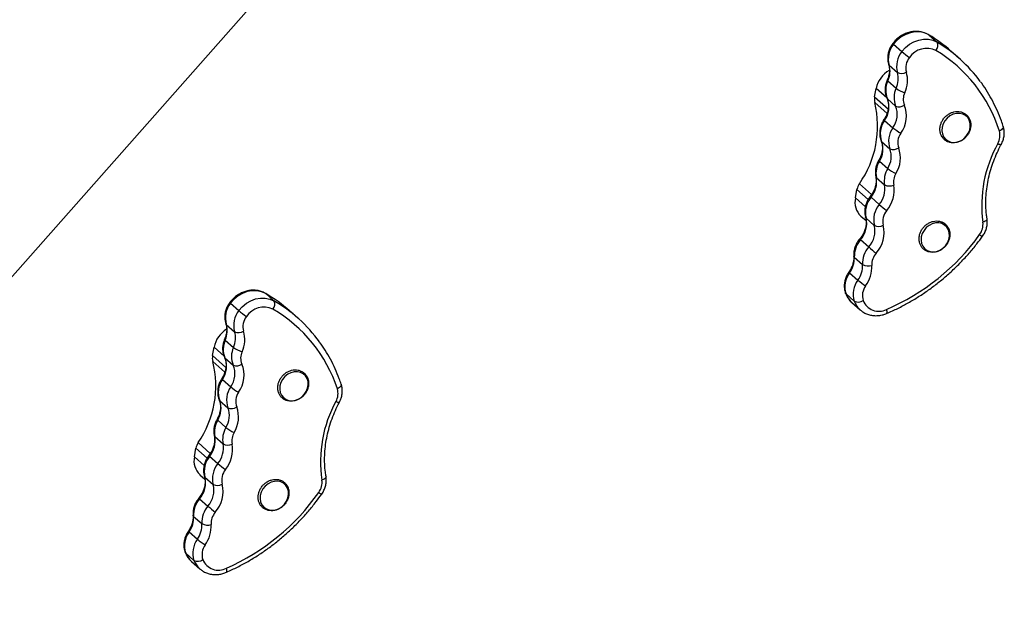
# Model space of a CAD drawing. Units: millimetres. Extents: x -4892 to 5133, y -3746 to 3985.
# Drawn here: x -159 to 263, y 875 to 1128 of the extents above; entities that cross this region are included whole.
import ezdxf

# ---------------------------------------------------------------- set-up
doc = ezdxf.new("R2010")
doc.units = ezdxf.units.MM

msp = doc.modelspace()

# ---------------------------------------------------------------- linework, layer by layer
at = {"color": 7, "linetype": 'Continuous', "lineweight": 25}
for p, q in [((-288.46, 875.3), (59.31, 1268.59)), ((230.14, 1121.54), (230.26, 1121.45)), ((230.26, 1121.45), (233.81, 1118.32)), ((215.2, 1117.46), (218.74, 1114.32)), ((243.32, 1111.38), (239.78, 1114.52)), ((213.3, 1108.46), (216.84, 1105.32)), ((212.76, 1101.72), (216.3, 1098.59)), ((207.09, 1094.96), (207.78, 1098.55)), ((207.09, 1094.96), (213, 1089.73)), ((212.54, 1094.13), (216.08, 1091)), ((211.37, 1084.85), (214.92, 1081.72)), ((210.08, 1075.87), (213.63, 1072.73)), ((209.15, 1067.44), (212.7, 1064.31)), ((207.81, 1060.41), (211.36, 1057.27)), ((198.85, 1051.71), (199.53, 1055.3)), ((205.54, 1052.04), (209.09, 1048.9)), ((201.24, 1043.88), (203.41, 1041.97)), ((203.41, 1043.08), (206.95, 1039.95)), ((201.04, 1033.85), (204.59, 1030.71)), ((198.39, 1026.35), (201.93, 1023.22)), ((196.37, 1019.67), (199.92, 1016.53)), ((-53.79, 1010.88), (-53.66, 1010.79)), ((-53.66, 1010.79), (-50.12, 1007.65)), ((194.84, 1010.65), (198.38, 1007.52)), ((-68.71, 1006.63), (-65.16, 1003.49)), ((-39.87, 1000.29), (-43.42, 1003.43)), ((197.34, 1006.93), (200.89, 1003.8)), ((-70.51, 997.62), (-66.96, 994.48)), ((-70.97, 990.89), (-67.43, 987.75)), ((-76.42, 984.25), (-75.77, 987.84)), ((-71.11, 983.31), (-67.56, 980.18)), ((-72.17, 974.04), (-68.62, 970.9)), ((-73.36, 965.05), (-69.81, 961.92)), ((-74.2, 956.64), (-70.65, 953.5)), ((-75.46, 949.6), (-71.92, 946.46)), ((-84.19, 940.98), (-83.54, 944.58)), ((-77.64, 941.21), (-74.09, 938.08)), ((-81.78, 933.27), (-79.68, 931.42)), ((-79.67, 932.25), (-76.13, 929.12)), ((-81.94, 923.01), (-78.39, 919.87)), ((-84.51, 915.49), (-80.97, 912.36)), ((-86.46, 908.8), (-82.91, 905.67)), ((-87.89, 899.78), (-84.35, 896.65)), ((-85.43, 896.18), (-81.89, 893.05)), ((-81.73, 892.91), (-81.89, 893.05))]:
    msp.add_line(p, q, dxfattribs=at)
at = {"color": 8, "linetype": 'Continuous', "lineweight": 25}
for p, q in [((212.28, 1094.56), (207.78, 1098.55)), ((212.4, 1087.87), (207.16, 1092.49)), ((204.35, 1051.04), (199.53, 1055.3)), ((200.54, 1057.73), (205.75, 1053.12)), ((198.85, 1051.71), (203.11, 1047.94)), ((-71.46, 984.03), (-75.77, 987.84)), ((-76.42, 984.25), (-70.7, 979.19)), ((-71.13, 977.2), (-76.32, 981.79)), ((-78.75, 940.34), (-83.54, 944.58)), ((-82.56, 947.01), (-77.36, 942.41)), ((-84.19, 940.98), (-79.99, 937.27))]:
    msp.add_line(p, q, dxfattribs=at)
at = {"color": 7, "linetype": 'Continuous', "lineweight": 25, "flags": 128}
for points in [[(230.26, 1121.45), (228.49, 1122.26), (226.55, 1122.69), (224.51, 1122.73), (222.43, 1122.37), (220.39, 1121.64), (218.46, 1120.55), (216.71, 1119.14), (215.2, 1117.46)], [(218.74, 1114.32), (220.25, 1116), (222.01, 1117.41), (223.93, 1118.5), (225.97, 1119.24), (228.05, 1119.59), (230.1, 1119.56), (232.04, 1119.12), (233.81, 1118.32)], [(235.99, 1081.9), (235.88, 1080.46), (236.09, 1079.09), (236.63, 1077.85), (237.45, 1076.82), (238.51, 1076.06), (239.77, 1075.59), (241.14, 1075.46), (242.55, 1075.66), (243.94, 1076.18), (245.22, 1077), (246.32, 1078.08), (247.19, 1079.34), (247.78, 1080.74), (248.06, 1082.18), (248, 1083.6), (247.63, 1084.91), (246.94, 1086.05), (245.99, 1086.95), (244.83, 1087.57), (243.5, 1087.87), (242.1, 1087.84), (240.69, 1087.48), (239.35, 1086.8), (238.15, 1085.85), (237.16, 1084.67), (236.42, 1083.33), (235.99, 1081.9)], [(227.06, 1035.06), (226.95, 1033.62), (227.16, 1032.25), (227.7, 1031.01), (228.52, 1029.98), (229.59, 1029.22), (230.84, 1028.75), (232.21, 1028.62), (233.63, 1028.82), (235.01, 1029.34), (236.29, 1030.16), (237.39, 1031.24), (238.26, 1032.5), (238.85, 1033.9), (239.13, 1035.34), (239.07, 1036.76), (238.7, 1038.07), (238.01, 1039.21), (237.06, 1040.11), (235.9, 1040.73), (234.58, 1041.03), (233.17, 1041), (231.76, 1040.64), (230.42, 1039.96), (229.22, 1039), (228.23, 1037.83), (227.49, 1036.49), (227.06, 1035.06)], [(-53.66, 1010.79), (-55.44, 1011.57), (-57.39, 1011.98), (-59.44, 1012), (-61.52, 1011.62), (-63.55, 1010.86), (-65.47, 1009.75), (-67.21, 1008.32), (-68.71, 1006.63)], [(-65.16, 1003.49), (-63.67, 1005.18), (-61.93, 1006.61), (-60.01, 1007.72), (-57.97, 1008.48), (-55.9, 1008.86), (-53.85, 1008.85), (-51.9, 1008.44), (-50.12, 1007.65)], [(-47.54, 971.31), (-47.64, 969.87), (-47.4, 968.5), (-46.85, 967.27), (-46.02, 966.26), (-44.94, 965.5), (-43.68, 965.06), (-42.31, 964.94), (-40.89, 965.15), (-39.51, 965.69), (-38.24, 966.53), (-37.14, 967.61), (-36.29, 968.89), (-35.71, 970.28), (-35.45, 971.73), (-35.52, 973.14), (-35.92, 974.45), (-36.61, 975.58), (-37.57, 976.47), (-38.75, 977.07), (-40.08, 977.36), (-41.48, 977.31), (-42.89, 976.93), (-44.23, 976.24), (-45.42, 975.27), (-46.4, 974.08), (-47.12, 972.74), (-47.54, 971.31)], [(-55.95, 924.45), (-56.05, 923.01), (-55.82, 921.64), (-55.27, 920.42), (-54.43, 919.4), (-53.36, 918.65), (-52.1, 918.2), (-50.72, 918.08), (-49.31, 918.3), (-47.92, 918.84), (-46.65, 919.67), (-45.56, 920.76), (-44.7, 922.03), (-44.13, 923.43), (-43.87, 924.87), (-43.94, 926.29), (-44.33, 927.59), (-45.03, 928.72), (-45.99, 929.61), (-47.16, 930.22), (-48.49, 930.5), (-49.9, 930.45), (-51.31, 930.07), (-52.64, 929.38), (-53.83, 928.41), (-54.81, 927.23), (-55.53, 925.88), (-55.95, 924.45)]]:
    msp.add_lwpolyline(points, dxfattribs=at)
at = {"color": 8, "linetype": 'Continuous', "lineweight": 25, "flags": 128}
for points in [[(213.07, 1108.79), (213.12, 1108.68), (213.3, 1108.46)], [(212.5, 1102.13), (212.49, 1102.06), (212.57, 1101.91), (212.76, 1101.72)], [(212.34, 1094.4), (212.35, 1094.36), (212.54, 1094.13)], [(262.16, 1082.28), (262.19, 1082.12), (262.15, 1081.82), (262, 1081.51), (261.75, 1081.19), (261.4, 1080.88), (260.98, 1080.58), (260.49, 1080.32)], [(209.88, 1076.16), (209.9, 1076.1), (210.08, 1075.87)], [(207.58, 1060.79), (207.63, 1060.63), (207.81, 1060.41)], [(203.41, 1043.08), (203.23, 1043.31), (203.18, 1043.43)], [(255.22, 1042.81), (255.22, 1042.75), (255.18, 1042.49), (255.02, 1042.22), (254.75, 1041.96), (254.39, 1041.72), (253.94, 1041.5), (253.44, 1041.31)], [(198.39, 1026.35), (198.21, 1026.57), (198.15, 1026.78)], [(194.84, 1010.65), (194.66, 1010.88), (194.62, 1010.96)], [(212.2, 1002.28), (212.26, 1002.33), (212.36, 1002.49), (212.4, 1002.75), (212.39, 1003.1), (212.33, 1003.52), (212.22, 1004)], [(-70.73, 997.94), (-70.69, 997.85), (-70.51, 997.62)], [(-71.23, 991.3), (-71.24, 991.23), (-71.16, 991.08), (-70.97, 990.89)], [(-71.3, 983.57), (-71.29, 983.54), (-71.11, 983.31)], [(-21.31, 972.03), (-21.28, 971.85), (-21.32, 971.55), (-21.46, 971.23), (-21.71, 970.91), (-22.06, 970.59), (-22.48, 970.3), (-22.97, 970.03)], [(-73.56, 965.34), (-73.54, 965.29), (-73.36, 965.05)], [(-75.69, 949.98), (-75.64, 949.82), (-75.46, 949.6)], [(-79.67, 932.25), (-79.85, 932.48), (-79.9, 932.6)], [(-27.82, 932.54), (-27.81, 932.47), (-27.86, 932.21), (-28.02, 931.94), (-28.28, 931.68), (-28.64, 931.43), (-29.09, 931.2), (-29.59, 931.01)], [(-84.51, 915.49), (-84.69, 915.71), (-84.75, 915.92)], [(-87.89, 899.78), (-88.07, 900.01), (-88.11, 900.08)], [(-70.45, 891.58), (-70.39, 891.62), (-70.3, 891.78), (-70.26, 892.04), (-70.28, 892.39), (-70.35, 892.81), (-70.46, 893.29)]]:
    msp.add_lwpolyline(points, dxfattribs=at)
at = {"color": 7, "linetype": 'Continuous', "lineweight": 25}
for centre, radius, start, end in [((198.29, 1067.59), 62.63, 48.5219, 59.3094), ((223.02, 1111.11), 10.08, 140.9396, 195.2406), ((231.08, 1116.88), 3.08, 316.9633, 27.7337), ((201.84, 1064.46), 62.63, 36.2955, 59.3047), ((226.57, 1107.97), 10.08, 140.9396, 195.2406), ((253.13, 1154.84), 53.14, 229.6755, 234.1274), ((229.39, 1106.75), 8.95, 63.8633, 145.8153), ((201.67, 1061.91), 61.63, 17.3808, 59.0862), ((227.45, 1107.35), 7.03, 140.9387, 195.2422), ((219, 1096.28), 11.45, 119.6041, 168.5512), ((204.1, 1105.8), 9.57, 334.7281, 16.0845), ((207.65, 1102.67), 9.57, 334.7281, 16.0845), ((218.58, 1109.03), 4.09, 244.8216, 300.5512), ((208.69, 1102.05), 12.47, 334.7287, 16.0835), ((221.17, 1097.68), 9.34, 154.3559, 202.3184), ((224.72, 1094.54), 9.34, 154.3559, 202.3184), ((223.69, 1108.6), 12.45, 233.5622, 252.5473), ((225.83, 1093.91), 6.51, 154.357, 202.3184), ((165.3, 1082.46), 43.05, 324.9344, 13.4814), ((212.5, 1093.88), 5.51, 168.756, 194.618), ((203.49, 1090.55), 9.73, 324.1204, 21.5917), ((207.03, 1087.42), 9.73, 324.1225, 21.5896), ((217.57, 1094.4), 3.71, 246.3672, 307.0281), ((208.02, 1086.77), 12.67, 324.121, 21.5905), ((219.33, 1079.13), 9.81, 144.2832, 199.4021), ((222.88, 1075.99), 9.81, 144.2832, 199.4021), ((232.81, 1103.59), 28.26, 230.7023, 239.0725), ((223.84, 1075.35), 6.84, 144.2855, 199.4), ((253.89, 1078.39), 6.87, 330.1578, 16.3323), ((200.97, 1072.61), 9.68, 327.7192, 19.6433), ((204.51, 1069.48), 9.68, 327.7202, 19.6422), ((215.2, 1076.24), 3.84, 245.8228, 304.7341), ((205.52, 1068.84), 12.61, 327.7197, 19.6429), ((306.72, 1048.59), 53.78, 150.6315, 187.7844), ((217.7, 1062.17), 10.04, 148.3135, 190.1028), ((221.24, 1059.04), 10.04, 148.3134, 190.1028), ((224.9, 1079.75), 19.68, 231.6719, 243.6865), ((197.62, 1058.67), 10.33, 320.0169, 9.6593), ((222.13, 1058.43), 7, 148.3113, 190.106), ((206.03, 1054.03), 6.63, 146.0705, 168.9208), ((201.17, 1055.54), 10.33, 320.0169, 9.6593), ((213.37, 1061.3), 4.5, 243.355, 294.5141), ((201.97, 1054.94), 13.46, 320.0182, 9.6587), ((206.91, 1049.89), 8.26, 167.3103, 226.6889), ((213.32, 1045.45), 10.19, 139.7699, 193.4493), ((216.87, 1042.32), 10.19, 139.7706, 193.4487), ((259.82, 1107.9), 77.82, 229.3084, 232.3487), ((217.71, 1041.7), 7.1, 139.7668, 193.4519), ((193.43, 1040.72), 10.25, 317.9209, 13.3376), ((196.98, 1037.58), 10.25, 317.9194, 13.3385), ((208.78, 1043.75), 4.21, 244.3717, 298.6942), ((197.8, 1036.97), 13.36, 317.9202, 13.3373), ((246.2, 1040.37), 7.3, 323.0951, 7.4164), ((209.04, 1026.8), 10.66, 138.5836, 182.4135), ((174.45, 1091.81), 95.58, 293.2754, 324.2668), ((212.58, 1023.66), 10.66, 138.5849, 182.413), ((359.68, 1207.74), 235.36, 228.7779, 229.7831), ((187.91, 1025.87), 10.49, 323.7852, 2.6275), ((213.29, 1023.11), 7.43, 138.5831, 182.4156), ((191.45, 1022.73), 10.49, 323.7852, 2.6275), ((204.41, 1027.75), 5.17, 241.366, 286.3556), ((192.21, 1022.17), 13.67, 323.7857, 2.6268), ((204.28, 1013.68), 9.92, 142.8729, 197.7921), ((207.82, 1010.55), 9.92, 142.8724, 197.7926), ((222.36, 1043.55), 35.12, 230.2739, 237.0094), ((208.75, 1009.91), 6.91, 142.8716, 197.7938), ((-84.93, 956.46), 62.68, 48.5249, 60.0722), ((-52.86, 1006.2), 3.11, 317.6733, 27.8873), ((-81.39, 953.34), 62.68, 35.9412, 60.0633), ((200.02, 1011.1), 3.94, 245.4438, 303.1384), ((208.92, 1010.48), 7.27, 201.6329, 296.9495), ((-60.86, 1000.37), 10.04, 141.4657, 195.9313), ((-57.31, 997.24), 10.04, 141.4652, 195.9317), ((-35.1, 1039.12), 46.62, 229.8384, 234.9131), ((-54.42, 995.99), 8.99, 64.6069, 146.3114), ((-81.44, 950.9), 61.52, 18.1184, 59.872), ((-56.42, 996.61), 7, 141.4656, 195.9318), ((-64.52, 985.67), 11.46, 121.0405, 169.0861), ((-79.62, 994.87), 9.52, 335.2888, 16.7908), ((-62.56, 986.95), 9.29, 154.9154, 203.0466), ((-76.08, 991.73), 9.52, 335.2894, 16.7902), ((-65.25, 998.15), 4.05, 244.9915, 301.2567), ((-75.02, 991.11), 12.4, 335.2888, 16.7906), ((-59.01, 983.81), 9.29, 154.9154, 203.0466), ((-60.29, 997.48), 12.06, 233.7289, 253.3184), ((-71.03, 983.24), 5.48, 169.3663, 195.3217), ((-80.07, 979.64), 9.68, 324.6509, 22.3095), ((-57.89, 983.18), 6.48, 154.9154, 203.0457), ((-117.86, 971.3), 42.85, 325.4694, 14.1701), ((-76.52, 976.5), 9.68, 324.6509, 22.3095), ((-66.1, 983.55), 3.68, 246.5318, 307.7333), ((-75.52, 975.85), 12.61, 324.6514, 22.3099), ((-64.19, 968.41), 9.76, 144.8145, 200.1129), ((-60.65, 965.28), 9.76, 144.8145, 200.1129), ((-52.02, 991.31), 26.31, 230.8664, 239.8567), ((-29.51, 968.02), 6.84, 330.7049, 17.0356), ((-59.67, 964.64), 6.81, 144.8132, 200.1137), ((-82.39, 961.7), 9.63, 328.2603, 20.3562), ((-78.84, 958.57), 9.63, 328.2603, 20.3562), ((-68.27, 965.39), 3.8, 245.9912, 305.4369), ((-77.83, 957.93), 12.55, 328.2609, 20.3558), ((23.35, 938.88), 53.53, 151.1846, 188.4551), ((-65.64, 951.47), 9.99, 148.859, 190.7814), ((-62.1, 948.33), 9.99, 148.8589, 190.7815), ((-59.09, 968.22), 18.72, 231.8349, 244.4684), ((-85.58, 947.75), 10.29, 320.5453, 10.328), ((-61.19, 947.72), 6.97, 148.8585, 190.7814), ((-77.05, 943.38), 6.6, 146.6236, 169.5256), ((-82.04, 944.62), 10.29, 320.5458, 10.3275), ((-69.93, 950.45), 4.45, 243.5272, 295.2243), ((-81.22, 944.02), 13.41, 320.545, 10.3282), ((-76.13, 939.26), 8.23, 167.9484, 226.7607), ((-69.83, 934.73), 10.15, 140.2931, 194.1326), ((-66.29, 931.6), 10.15, 140.2931, 194.1325), ((-32.15, 987.13), 64.54, 229.469, 233.1348), ((-89.58, 929.78), 10.21, 318.441, 14.0188), ((-65.43, 930.98), 7.07, 140.293, 194.1336), ((-86.03, 926.65), 10.21, 318.4415, 14.0182), ((-74.34, 932.88), 4.17, 244.5429, 299.4006), ((-85.19, 926.03), 13.3, 318.4415, 14.0178), ((-36.79, 929.99), 7.26, 323.6294, 8.0817), ((-109.18, 980.85), 95.74, 293.8543, 324.8106), ((-73.91, 916.06), 10.62, 139.1149, 183.0549), ((-70.37, 912.92), 10.62, 139.1155, 183.0535), ((16.82, 1029.17), 144.95, 228.9389, 230.571), ((-94.95, 914.9), 10.45, 324.3252, 3.2744), ((-69.65, 912.36), 7.4, 139.1154, 183.0544), ((-91.4, 911.76), 10.45, 324.3244, 3.276), ((-78.54, 916.85), 5.1, 241.5415, 287.0739), ((-90.63, 911.19), 13.62, 324.325, 3.2749), ((-78.53, 902.91), 9.87, 143.4009, 198.4952), ((-74.99, 899.78), 9.87, 143.4009, 198.4952), ((-62.44, 930.45), 32.14, 230.4361, 237.795), ((-74.04, 899.14), 6.88, 143.4006, 198.4957), ((-82.74, 900.2), 3.9, 245.6126, 303.8423), ((-73.84, 899.74), 7.29, 202.47, 297.5929)]:
    msp.add_arc(centre, radius, start, end, dxfattribs=at)
at = {"color": 8, "linetype": 'Continuous', "lineweight": 25}
for centre, radius, start, end in [((215.79, 1118.35), 1.07, 211.77, 236.0387), ((211.69, 1085.42), 0.651, 199.5796, 240.686), ((261.08, 1076.66), 2.1, 233.9621, 276.0332), ((209.39, 1067.92), 0.529, 190.8416, 243.1155), ((206.46, 1053.29), 1.55, 217.0442, 233.701), ((203.94, 1037.34), 4.53, 224.6357, 230.301), ((254.6, 1039.02), 3.98, 229.8012, 250.6399), ((196.77, 1020.32), 0.767, 204.4843, 238.9145), ((203.33, 1013.68), 9.02, 199.6075, 228.3847), ((-68.18, 1007.43), 0.958, 209.6454, 236.9052), ((206.87, 1010.54), 9.01, 199.6014, 229.2458), ((-71.87, 974.58), 0.621, 197.9043, 241.2253), ((-22.36, 966.34), 2.05, 234.4186, 277.7667), ((-73.96, 957.1), 0.517, 189.5878, 243.3696), ((-76.89, 942.28), 1.3, 214.7962, 234.6951), ((-80.17, 925.22), 2.83, 222.2757, 231.3667), ((-28.59, 928.48), 3.65, 229.9998, 252.7549), ((-86.09, 909.42), 0.717, 202.6108, 239.6007), ((-79.45, 902.91), 9.01, 200.3492, 228.3977), ((-75.91, 899.78), 9, 200.3466, 228.4003)]:
    msp.add_arc(centre, radius, start, end, dxfattribs=at)
at = {"color": 7, "linetype": 'Continuous', "lineweight": 25}
for points, knots in [([(230.14, 1121.54), (229.82, 1121.72), (228.98, 1122.18), (227.52, 1122.67), (225.76, 1122.97), (223.94, 1122.96), (222.11, 1122.65), (220.31, 1122.05), (218.59, 1121.17), (216.99, 1120.04), (215.76, 1118.87), (215.12, 1118.07), (214.88, 1117.78)], [0, 0, 0, 0, 0.067122, 0.173608, 0.28038, 0.387886, 0.496279, 0.605541, 0.715539, 0.826109, 0.937103, 1, 1, 1, 1]), ([(214.88, 1117.78), (214.68, 1117.5), (214.12, 1116.73), (213.42, 1115.35), (212.87, 1113.65), (212.63, 1111.92), (212.69, 1110.27), (212.95, 1109.25), (213.07, 1108.79)], [0, 0, 0, 0, 0.108451, 0.292138, 0.47641, 0.660614, 0.844116, 1, 1, 1, 1]), ([(213.07, 1108.79), (213.14, 1108.57), (213.33, 1107.88), (213.48, 1106.62), (213.38, 1105.02), (213.05, 1103.5), (212.67, 1102.55), (212.5, 1102.13)], [0, 0, 0, 0, 0.10936, 0.348121, 0.583938, 0.81686, 1, 1, 1, 1]), ([(212.5, 1102.13), (212.36, 1101.81), (212, 1100.94), (211.65, 1099.45), (211.54, 1097.71), (211.74, 1095.99), (212.14, 1094.93), (212.34, 1094.39)], [0, 0, 0, 0, 0.129181, 0.346692, 0.564379, 0.780861, 1, 1, 1, 1]), ([(262.16, 1082.29), (261.9, 1083.07), (261.14, 1085.32), (259.69, 1088.93), (257.71, 1093.05), (255.45, 1096.98), (253.68, 1099.77), (252.58, 1101.17), (252.41, 1101.39)], [0, 0, 0, 0, 0.113665, 0.325505, 0.537264, 0.748886, 0.96038, 1, 1, 1, 1]), ([(212.34, 1094.39), (212.42, 1094.19), (212.69, 1093.55), (212.96, 1092.34), (213.03, 1090.76), (212.82, 1089.14), (212.34, 1087.52), (211.72, 1086.2), (211.24, 1085.46), (211.08, 1085.2)], [0, 0, 0, 0, 0.0775347, 0.2494258, 0.4186892, 0.5852635, 0.7501897, 0.9141669, 1, 1, 1, 1]), ([(235.17, 1082.35), (235.13, 1082.08), (235.02, 1081.34), (235.06, 1080.13), (235.4, 1078.79), (236.03, 1077.59), (236.92, 1076.6), (238.01, 1075.85), (239.25, 1075.38), (240.59, 1075.2), (241.98, 1075.32), (243.36, 1075.72), (244.67, 1076.41), (245.85, 1077.35), (246.84, 1078.49), (247.6, 1079.79), (248.1, 1081.2), (248.3, 1082.64), (248.2, 1084.06), (247.8, 1085.38), (247.12, 1086.54), (246.19, 1087.49), (245.07, 1088.18), (243.8, 1088.6), (242.44, 1088.73), (241.05, 1088.55), (239.68, 1088.09), (238.39, 1087.35), (237.25, 1086.37), (236.3, 1085.19), (235.6, 1083.89), (235.29, 1082.91), (235.19, 1082.4), (235.17, 1082.35)], [0, 0, 0, 0, 0.0188073, 0.0528662, 0.0868654, 0.1206098, 0.1540599, 0.1872941, 0.2204494, 0.2536773, 0.2871073, 0.3207721, 0.3546332, 0.3886303, 0.4227222, 0.4568824, 0.4910833, 0.5252875, 0.5594206, 0.5933787, 0.6270665, 0.660465, 0.6936761, 0.7268296, 0.7600896, 0.793567, 0.8272719, 0.861164, 0.8951837, 0.9292888, 0.9634588, 0.9957272, 1, 1, 1, 1]), ([(211.08, 1085.2), (210.89, 1084.9), (210.38, 1084.1), (209.77, 1082.68), (209.33, 1080.97), (209.22, 1079.23), (209.39, 1077.6), (209.72, 1076.61), (209.88, 1076.16)], [0, 0, 0, 0, 0.10867, 0.29262, 0.477078, 0.661256, 0.844448, 1, 1, 1, 1]), ([(261.3, 1074.58), (261.46, 1074.89), (261.89, 1075.74), (262.37, 1077.21), (262.62, 1078.95), (262.58, 1080.68), (262.3, 1081.76), (262.16, 1082.29)], [0, 0, 0, 0, 0.12996, 0.349756, 0.56995, 0.789356, 1, 1, 1, 1]), ([(209.88, 1076.16), (209.95, 1075.95), (210.19, 1075.29), (210.42, 1074.06), (210.44, 1072.47), (210.17, 1070.85), (209.66, 1069.27), (209.13, 1068.29), (208.87, 1067.82)], [0, 0, 0, 0, 0.086223, 0.276312, 0.463688, 0.648329, 0.831329, 1, 1, 1, 1]), ([(255.22, 1042.81), (255.13, 1043.41), (254.88, 1045.19), (254.68, 1048.2), (254.71, 1051.86), (255.03, 1055.56), (255.64, 1059.27), (256.53, 1062.96), (257.69, 1066.62), (259.1, 1070.16), (260.35, 1072.8), (261.12, 1074.24), (261.3, 1074.58)], [0, 0, 0, 0, 0.058565, 0.17308, 0.287517, 0.401833, 0.516051, 0.63019, 0.744267, 0.858297, 0.966246, 1, 1, 1, 1]), ([(208.87, 1067.82), (208.7, 1067.51), (208.24, 1066.68), (207.71, 1065.23), (207.39, 1063.5), (207.37, 1062), (207.52, 1061.12), (207.58, 1060.79)], [0, 0, 0, 0, 0.141805, 0.381568, 0.621871, 0.861511, 1, 1, 1, 1]), ([(207.58, 1060.79), (207.61, 1060.56), (207.74, 1059.84), (207.76, 1058.55), (207.53, 1056.92), (207.01, 1055.31), (206.26, 1053.76), (205.57, 1052.82), (205.22, 1052.35)], [0, 0, 0, 0, 0.086255, 0.272187, 0.456369, 0.638834, 0.820319, 1, 1, 1, 1]), ([(205.22, 1052.35), (205.01, 1052.07), (204.43, 1051.31), (203.7, 1049.95), (203.11, 1048.26), (202.84, 1046.53), (202.85, 1044.89), (203.08, 1043.88), (203.18, 1043.43)], [0, 0, 0, 0, 0.109005, 0.293644, 0.478883, 0.66413, 0.848769, 1, 1, 1, 1]), ([(203.18, 1043.43), (203.24, 1043.21), (203.41, 1042.51), (203.52, 1041.24), (203.39, 1039.63), (202.97, 1038), (202.3, 1036.42), (201.51, 1035.13), (200.93, 1034.42), (200.71, 1034.15)], [0, 0, 0, 0, 0.077548, 0.246177, 0.412871, 0.577686, 0.741402, 0.904499, 1, 1, 1, 1]), ([(226.25, 1035.51), (226.2, 1035.24), (226.09, 1034.5), (226.13, 1033.29), (226.48, 1031.95), (227.11, 1030.75), (227.99, 1029.76), (229.08, 1029.01), (230.32, 1028.54), (231.67, 1028.36), (233.06, 1028.47), (234.44, 1028.88), (235.74, 1029.57), (236.92, 1030.51), (237.91, 1031.65), (238.67, 1032.95), (239.17, 1034.36), (239.37, 1035.8), (239.27, 1037.22), (238.87, 1038.54), (238.19, 1039.7), (237.26, 1040.65), (236.14, 1041.34), (234.87, 1041.76), (233.52, 1041.89), (232.12, 1041.71), (230.75, 1041.25), (229.47, 1040.51), (228.32, 1039.53), (227.37, 1038.35), (226.67, 1037.05), (226.36, 1036.07), (226.26, 1035.56), (226.25, 1035.51)], [0, 0, 0, 0, 0.018808, 0.052867, 0.086866, 0.120609, 0.154061, 0.187295, 0.22045, 0.253677, 0.287108, 0.320773, 0.354633, 0.388631, 0.422723, 0.456883, 0.491084, 0.525288, 0.559421, 0.593379, 0.627067, 0.660466, 0.693676, 0.726831, 0.760091, 0.793567, 0.827273, 0.861165, 0.895184, 0.92929, 0.963459, 0.995727, 1, 1, 1, 1]), ([(253.28, 1035.27), (253.48, 1035.56), (254.02, 1036.35), (254.69, 1037.76), (255.18, 1039.47), (255.39, 1041.18), (255.27, 1042.28), (255.22, 1042.81)], [0, 0, 0, 0, 0.130451, 0.351667, 0.573536, 0.79522, 1, 1, 1, 1]), ([(200.71, 1034.15), (200.49, 1033.88), (199.89, 1033.14), (199.11, 1031.79), (198.48, 1030.13), (198.13, 1028.44), (198.14, 1027.32), (198.15, 1026.78)], [0, 0, 0, 0, 0.130284, 0.350948, 0.572363, 0.793894, 1, 1, 1, 1]), ([(212.2, 1002.28), (213.03, 1002.64), (215.4, 1003.67), (219.26, 1005.58), (223.73, 1008.08), (228.09, 1010.84), (232.31, 1013.85), (236.39, 1017.08), (240.3, 1020.53), (244.03, 1024.18), (247.57, 1028.03), (250.66, 1031.73), (252.49, 1034.2), (253.28, 1035.27)], [0, 0, 0, 0, 0.051712, 0.148772, 0.245849, 0.342938, 0.440039, 0.53715, 0.634268, 0.731391, 0.828519, 0.925651, 1, 1, 1, 1]), ([(198.15, 1026.78), (198.16, 1026.54), (198.18, 1025.78), (198.04, 1024.46), (197.6, 1022.84), (196.94, 1021.33), (196.35, 1020.43), (196.07, 1020.01)], [0, 0, 0, 0, 0.109431, 0.341962, 0.573121, 0.802842, 1, 1, 1, 1]), ([(196.07, 1020.01), (195.87, 1019.71), (195.35, 1018.93), (194.69, 1017.52), (194.21, 1015.81), (194.05, 1014.07), (194.17, 1012.43), (194.48, 1011.42), (194.62, 1010.96)], [0, 0, 0, 0, 0.108303, 0.291701, 0.475636, 0.65939, 0.842276, 1, 1, 1, 1]), ([(-53.79, 1010.88), (-54.12, 1011.06), (-54.96, 1011.5), (-56.43, 1011.98), (-58.2, 1012.25), (-60.02, 1012.22), (-61.85, 1011.89), (-63.64, 1011.27), (-65.36, 1010.38), (-66.94, 1009.22), (-68.15, 1008.05), (-68.79, 1007.24), (-69.02, 1006.96)], [0, 0, 0, 0, 0.06713, 0.173678, 0.280532, 0.388143, 0.496634, 0.605996, 0.716085, 0.826729, 0.937789, 1, 1, 1, 1]), ([(194.62, 1010.96), (194.76, 1010.61), (195.12, 1009.72), (195.95, 1008.41), (196.73, 1007.43), (197.24, 1007.04), (197.29, 1007)], [0, 0, 0, 0, 0.2272717, 0.5958835, 0.9621204, 1, 1, 1, 1]), ([(-69.02, 1006.96), (-69.22, 1006.67), (-69.77, 1005.89), (-70.46, 1004.5), (-70.99, 1002.81), (-71.21, 1001.07), (-71.13, 999.42), (-70.86, 998.41), (-70.73, 997.94)], [0, 0, 0, 0, 0.108409, 0.292022, 0.476204, 0.660286, 0.843633, 1, 1, 1, 1]), ([(201.02, 1003.72), (201.36, 1003.44), (202.15, 1002.78), (203.6, 1002.06), (205.28, 1001.52), (207.06, 1001.29), (208.88, 1001.35), (210.62, 1001.68), (211.7, 1002.09), (212.2, 1002.28)], [0, 0, 0, 0, 0.115041, 0.264942, 0.414875, 0.565476, 0.717155, 0.870094, 1, 1, 1, 1]), ([(-70.73, 997.94), (-70.66, 997.73), (-70.46, 997.04), (-70.3, 995.79), (-70.38, 994.19), (-70.69, 992.67), (-71.07, 991.72), (-71.23, 991.31)], [0, 0, 0, 0, 0.109356, 0.348506, 0.584616, 0.817749, 1, 1, 1, 1]), ([(-71.23, 991.31), (-71.36, 990.98), (-71.71, 990.1), (-72.05, 988.61), (-72.14, 986.88), (-71.92, 985.16), (-71.51, 984.1), (-71.3, 983.57)], [0, 0, 0, 0, 0.129159, 0.34651, 0.564013, 0.780256, 1, 1, 1, 1]), ([(-21.31, 972.03), (-21.58, 972.81), (-22.36, 975.05), (-23.86, 978.63), (-25.89, 982.72), (-28.1, 986.52), (-29.75, 988.87), (-30.54, 989.99)], [0, 0, 0, 0, 0.120794, 0.345878, 0.570878, 0.795739, 1, 1, 1, 1]), ([(-71.3, 983.57), (-71.22, 983.37), (-70.94, 982.73), (-70.66, 981.53), (-70.57, 979.95), (-70.76, 978.33), (-71.23, 976.71), (-71.83, 975.39), (-72.3, 974.64), (-72.46, 974.39)], [0, 0, 0, 0, 0.077536, 0.249719, 0.419229, 0.585981, 0.751028, 0.915091, 1, 1, 1, 1]), ([(-48.35, 971.75), (-48.39, 971.48), (-48.5, 970.75), (-48.44, 969.54), (-48.08, 968.2), (-47.44, 967.01), (-46.55, 966.03), (-45.45, 965.3), (-44.2, 964.84), (-42.85, 964.68), (-41.46, 964.81), (-40.08, 965.23), (-38.78, 965.93), (-37.61, 966.88), (-36.63, 968.04), (-35.88, 969.35), (-35.4, 970.75), (-35.21, 972.2), (-35.33, 973.61), (-35.74, 974.92), (-36.44, 976.07), (-37.38, 977.01), (-38.51, 977.69), (-39.78, 978.09), (-41.14, 978.2), (-42.54, 978.01), (-43.9, 977.53), (-45.19, 976.78), (-46.32, 975.79), (-47.26, 974.6), (-47.95, 973.29), (-48.25, 972.32), (-48.34, 971.81), (-48.35, 971.75)], [0, 0, 0, 0, 0.018812, 0.052865, 0.086851, 0.120581, 0.154018, 0.187245, 0.220397, 0.253634, 0.287078, 0.320753, 0.354622, 0.388627, 0.422722, 0.456884, 0.491087, 0.525289, 0.559417, 0.593361, 0.627032, 0.660421, 0.693624, 0.726781, 0.76005, 0.793538, 0.827256, 0.861156, 0.895181, 0.929291, 0.963462, 0.995726, 1, 1, 1, 1]), ([(-72.46, 974.39), (-72.65, 974.09), (-73.15, 973.28), (-73.75, 971.86), (-74.16, 970.14), (-74.26, 968.4), (-74.07, 966.77), (-73.72, 965.79), (-73.56, 965.34)], [0, 0, 0, 0, 0.108632, 0.292495, 0.476847, 0.66089, 0.84389, 1, 1, 1, 1]), ([(-22.08, 964.32), (-21.92, 964.63), (-21.5, 965.48), (-21.04, 966.96), (-20.81, 968.7), (-20.87, 970.42), (-21.17, 971.5), (-21.31, 972.03)], [0, 0, 0, 0, 0.129925, 0.349591, 0.569635, 0.788835, 1, 1, 1, 1]), ([(-73.56, 965.34), (-73.48, 965.13), (-73.23, 964.47), (-72.99, 963.25), (-72.96, 961.67), (-73.21, 960.04), (-73.71, 958.47), (-74.23, 957.48), (-74.47, 957.01)], [0, 0, 0, 0, 0.086226, 0.276647, 0.464272, 0.649095, 0.832217, 1, 1, 1, 1]), ([(-27.82, 932.54), (-27.91, 933.14), (-28.18, 934.91), (-28.42, 937.92), (-28.43, 941.57), (-28.15, 945.26), (-27.58, 948.97), (-26.73, 952.67), (-25.61, 956.34), (-24.24, 959.89), (-23.01, 962.54), (-22.26, 963.97), (-22.08, 964.32)], [0, 0, 0, 0, 0.058562, 0.173107, 0.287574, 0.401916, 0.516155, 0.630312, 0.744406, 0.858451, 0.966409, 1, 1, 1, 1]), ([(-74.47, 957.01), (-74.64, 956.7), (-75.09, 955.87), (-75.61, 954.42), (-75.91, 952.68), (-75.91, 951.19), (-75.75, 950.3), (-75.69, 949.97)], [0, 0, 0, 0, 0.14177, 0.381405, 0.621558, 0.860992, 1, 1, 1, 1]), ([(-75.69, 949.97), (-75.65, 949.75), (-75.52, 949.03), (-75.48, 947.74), (-75.7, 946.12), (-76.2, 944.5), (-76.94, 942.94), (-77.62, 942), (-77.95, 941.53)], [0, 0, 0, 0, 0.086252, 0.272438, 0.456804, 0.639392, 0.820967, 1, 1, 1, 1]), ([(-77.95, 941.53), (-78.17, 941.25), (-78.73, 940.49), (-79.45, 939.11), (-80.02, 937.43), (-80.28, 935.69), (-80.25, 934.05), (-80.01, 933.05), (-79.9, 932.59)], [0, 0, 0, 0, 0.108964, 0.293531, 0.478692, 0.663828, 0.848315, 1, 1, 1, 1]), ([(-79.9, 932.59), (-79.84, 932.38), (-79.66, 931.68), (-79.54, 930.42), (-79.65, 928.8), (-80.05, 927.18), (-80.71, 925.6), (-81.48, 924.3), (-82.05, 923.58), (-82.26, 923.31)], [0, 0, 0, 0, 0.077541, 0.246421, 0.41331, 0.57825, 0.742062, 0.905225, 1, 1, 1, 1]), ([(-29.67, 924.99), (-29.48, 925.28), (-28.95, 926.07), (-28.29, 927.49), (-27.81, 929.2), (-27.63, 930.91), (-27.76, 932.01), (-27.82, 932.54)], [0, 0, 0, 0, 0.130409, 0.351532, 0.573297, 0.79483, 1, 1, 1, 1]), ([(-56.77, 924.89), (-56.81, 924.63), (-56.91, 923.89), (-56.85, 922.68), (-56.5, 921.35), (-55.85, 920.16), (-54.96, 919.18), (-53.86, 918.44), (-52.61, 917.99), (-51.26, 917.82), (-49.87, 917.95), (-48.49, 918.38), (-47.19, 919.08), (-46.02, 920.03), (-45.04, 921.18), (-44.29, 922.49), (-43.81, 923.9), (-43.62, 925.34), (-43.74, 926.75), (-44.16, 928.07), (-44.85, 929.22), (-45.79, 930.15), (-46.92, 930.84), (-48.2, 931.24), (-49.56, 931.35), (-50.95, 931.16), (-52.32, 930.68), (-53.6, 929.93), (-54.74, 928.93), (-55.68, 927.75), (-56.36, 926.44), (-56.66, 925.46), (-56.76, 924.95), (-56.77, 924.89)], [0, 0, 0, 0, 0.018812, 0.052864, 0.086851, 0.120581, 0.154017, 0.187244, 0.220397, 0.253635, 0.287077, 0.320752, 0.354623, 0.388626, 0.422722, 0.456884, 0.491087, 0.525289, 0.559417, 0.593361, 0.627032, 0.66042, 0.693625, 0.72678, 0.760049, 0.793537, 0.827257, 0.861156, 0.89518, 0.929291, 0.963463, 0.995726, 1, 1, 1, 1]), ([(-82.26, 923.31), (-82.48, 923.04), (-83.07, 922.29), (-83.84, 920.94), (-84.46, 919.27), (-84.79, 917.58), (-84.77, 916.46), (-84.75, 915.92)], [0, 0, 0, 0, 0.130238, 0.350838, 0.572175, 0.793595, 1, 1, 1, 1]), ([(-70.45, 891.58), (-69.63, 891.95), (-67.26, 893), (-63.42, 894.95), (-58.96, 897.51), (-54.63, 900.31), (-50.44, 903.36), (-46.39, 906.63), (-42.51, 910.12), (-38.81, 913.81), (-35.31, 917.69), (-32.26, 921.43), (-30.45, 923.91), (-29.67, 924.99)], [0, 0, 0, 0, 0.0517096, 0.1487742, 0.2458561, 0.34295, 0.4400546, 0.5371687, 0.6342894, 0.7314154, 0.8285461, 0.9256808, 1, 1, 1, 1]), ([(-84.75, 915.92), (-84.74, 915.68), (-84.71, 914.93), (-84.83, 913.6), (-85.26, 911.98), (-85.9, 910.47), (-86.49, 909.56), (-86.76, 909.14)], [0, 0, 0, 0, 0.1094311, 0.3421982, 0.5735338, 0.8033819, 1, 1, 1, 1]), ([(-86.76, 909.14), (-86.95, 908.85), (-87.47, 908.05), (-88.11, 906.64), (-88.57, 904.93), (-88.72, 903.19), (-88.58, 901.55), (-88.25, 900.55), (-88.1, 900.08)], [0, 0, 0, 0, 0.1082671, 0.2915789, 0.4754186, 0.6590408, 0.841749, 1, 1, 1, 1]), ([(-88.1, 900.08), (-87.96, 899.74), (-87.6, 898.85), (-86.74, 897.56), (-85.98, 896.61), (-85.5, 896.25), (-85.48, 896.23)], [0, 0, 0, 0, 0.233351, 0.611391, 0.987032, 1, 1, 1, 1]), ([(-81.7, 892.92), (-81.34, 892.63), (-80.53, 891.97), (-79.06, 891.26), (-77.37, 890.74), (-75.58, 890.53), (-73.76, 890.62), (-72.03, 890.96), (-70.94, 891.39), (-70.45, 891.58)], [0, 0, 0, 0, 0.118633, 0.267922, 0.417295, 0.567357, 0.718531, 0.870963, 1, 1, 1, 1])]:
    msp.add_open_spline(points, degree=3, knots=knots, dxfattribs=at)

doc.saveas('drawing.dxf')
